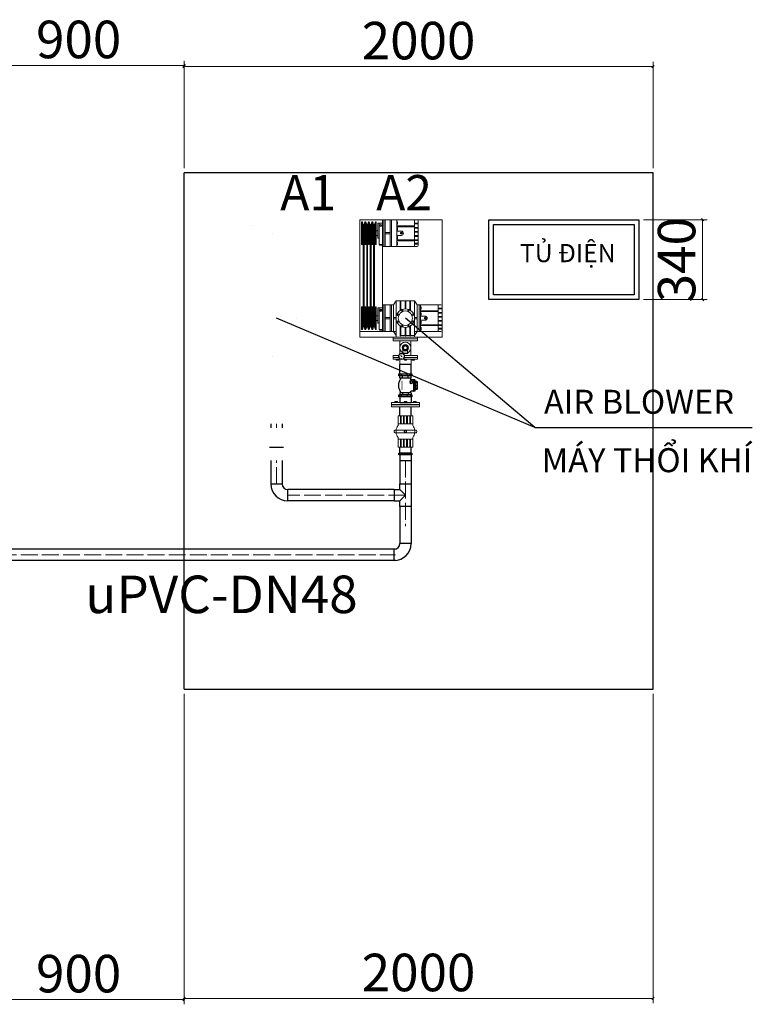
# Model space of a CAD drawing. Units: inches. Extents: x 90466 to 495527, y -263450 to -81462.
# Drawn here: x 212541 to 215665, y -258234 to -254038 of the extents above; entities that cross this region are included whole.
import ezdxf
from ezdxf.enums import TextEntityAlignment as Align

# ---------------------------------------------------------------- set-up
doc = ezdxf.new("R2010")
doc.units = ezdxf.units.IN
doc.header["$MEASUREMENT"] = 0
doc.linetypes.add('ACAD_ISO04W100', pattern=[30, 24, -3, 0, -3])
doc.linetypes.add('CONTINOUS', pattern=[0])
doc.layers.get('Defpoints').update_dxf_attribs({"lineweight": 0})
for name, color, linetype, lineweight in [('171', 151, 'Continuous', 15), ('duong bao 2', 1, 'Continuous', 30), ('ong khi', 2, 'Continuous', 30), ('Phutung', 6, 'Continuous', 9), ('Tam ong', 251, 'ACAD_ISO04W100', 15), ('text', 2, 'Continuous', 18)]:
    doc.layers.add(name, color=color, linetype=linetype, lineweight=lineweight)
for name, color, linetype in [('Accessories', 2, 'Continuous'), ('Air Pipe', 105, 'Continuous'), ('METAL', 11, 'Continuous'), ('n-pipe', 6, 'Continuous'), ('tex thuong', 4, 'Continuous'), ('Text min', 4, 'Continuous'), ('Water Pipe', 3, 'Continuous')]:
    doc.layers.add(name, color=color, linetype=linetype)
doc.styles.add('dang01', font='arial.ttf')
doc.styles.add('DIM', font='SIMPLEX.shx', dxfattribs={"width": 0.5, "bigfont": 'EXTFONT.shx'})
doc.styles.add('tt', font='txt')
doc.dimstyles.new('ISO-25', dxfattribs={"dimtxt": 90, "dimasz": 10, "dimexe": 20, "dimexo": 20, "dimgap": 10, "dimtad": 1, "dimtoh": 1, "dimdec": 0, "dimzin": 9, "dimdsep": 46, "dimtxsty": 'DIM', "dimblk": 'OBLIQUE', "dimcen": 50, "dimclrd": 8, "dimclre": 8, "dimclrt": 4, "dimadec": 0, "dimazin": 0, "dimtfac": 1, "dimtdec": 0, "dimtofl": 0, "dimtmove": 0, "dimatfit": 3, "dimfxl": 1, "dimlwd": 5, "dimlwe": 5, "dimarcsym": 1})
pattern_1 = [(90, (5143253.0451, -331752.1792), (-1.0533954481, 1.0533954481), [1.0533954481, -1.0533954481]), (90, (5143252.6501, -331752.1792), (-1.0533954481, 1.0533954481), [1.0533954481, -1.0533954481]), (90, (5143252.255, -331752.1792), (-1.0533954481, 1.0533954481), [1.0533954481, -1.0533954481]), (180, (5143252.1234, -331752.0475), (-1.0533954481, -1.0533954481), [1.0533954481, -1.0533954481]), (180, (5143252.1234, -331751.6525), (-1.0533954481, -1.0533954481), [1.0533954481, -1.0533954481]), (180, (5143252.1234, -331751.2575), (-1.0533954481, -1.0533954481), [1.0533954481, -1.0533954481])]

# ---------------------------------------------------------------- blocks, each defined once
blk = doc.blocks.new('maythoikhi')
at = {"layer": '171'}
h = blk.add_hatch(dxfattribs=at)
h.set_pattern_fill('EARTH', color=256, scale=0.165889, angle=90, style=0)
h.set_pattern_definition(pattern_1)
h.paths.add_polyline_path([(143097, -73491.1), (143097, -73498.5, 0.330459)])
h.paths.add_polyline_path([(143087, -73491.1, 0.330459), (143087, -73498.5)])
h = blk.add_hatch(dxfattribs=at)
h.set_pattern_fill('EARTH', color=256, scale=0.165889, angle=90, style=0)
h.set_pattern_definition(pattern_1)
h.paths.add_polyline_path([(143092, -73489.8, -1), (143092, -73499.8, -1)])
h.paths.add_polyline_path([(143092, -73491, -1), (143092, -73498.6, -1)], flags=16)
at = {"layer": 'Phutung', "linetype": 'ByBlock'}
for points in [[(143575, -73410.2, -1), (143575, -73411.4, -1)], [(143410.8, -73511.2, -1), (143413, -73511.2, -1)], [(143937, -73511.3, -1), (143937, -73512.4, -1)], [(143608.2, -73599, -1), (143608.2, -73600.2, -1)], [(143970.2, -73599, -1), (143970.2, -73600.2, -1)]]:
    blk.add_hatch(color=4, dxfattribs=at).paths.add_polyline_path(points)
at = {"color": 2, "ltscale": 0.2}
for p, q in [((142991.9, -73470.7), (142968.3, -73470.7)), ((142968.3, -73518.7), (142968.3, -73470.7)), ((142991.9, -73466.7), (142991.9, -73522.9)), ((143000.1, -73466.7), (142991.9, -73466.7)), ((143000.1, -73472.7), (142991.9, -73472.7)), ((143000.1, -73522.9), (143000.1, -73466.7)), ((143000.1, -73522.9), (143000.1, -73466.7)), ((143239.5, -73470.7), (143215.9, -73470.7)), ((143215.9, -73518.7), (143215.9, -73470.7)), ((143239.5, -73466.7), (143239.5, -73522.9)), ((143247.7, -73466.7), (143239.5, -73466.7)), ((143247.7, -73472.7), (143239.5, -73472.7)), ((143247.7, -73522.9), (143247.7, -73466.7)), ((143247.7, -73522.9), (143247.7, -73466.7)), ((143328.8, -73466.7), (143328.8, -73522.9)), ((143337.1, -73466.7), (143328.8, -73466.7)), ((143337.1, -73472.7), (143328.8, -73472.7)), ((143337.1, -73522.9), (143337.1, -73466.7)), ((143337.1, -73522.9), (143337.1, -73466.7)), ((142991.9, -73518.7), (142968.3, -73518.7)), ((143000.1, -73488.5), (142991.9, -73488.5)), ((143000.1, -73511.7), (142991.9, -73511.7)), ((143000.1, -73518.3), (142991.9, -73518.3)), ((143239.5, -73518.7), (143215.9, -73518.7)), ((143247.7, -73488.5), (143239.5, -73488.5)), ((143247.7, -73511.7), (143239.5, -73511.7)), ((143247.7, -73518.3), (143239.5, -73518.3)), ((143337.1, -73488.5), (143328.8, -73488.5)), ((143337.1, -73511.7), (143328.8, -73511.7)), ((143337.1, -73518.4), (143328.8, -73518.4)), ((142991.9, -73522.9), (143000.1, -73522.9)), ((143239.5, -73522.9), (143247.7, -73522.9)), ((143328.8, -73522.9), (143337.1, -73522.9))]:
    blk.add_line(p, q, dxfattribs=at)
at = {"layer": '171'}
for p, q in [((143000.1, -73470.8), (143000.1, -73518.8)), ((143000.1, -73516.6), (143000.1, -73473)), ((143000.1, -73516.5), (143000.1, -73473.1)), ((143067.1, -73463.2), (143025.6, -73463.2)), ((143025.6, -73463.2), (143025.6, -73526.2)), ((143058.8, -73473.1), (143025.6, -73473.1)), ((143058.8, -73476.5), (143025.6, -73476.5)), ((143058.8, -73463.2), (143058.8, -73526.2)), ((143087, -73540.1), (143087, -73449.5)), ((143087, -73454.7), (143097, -73454.7)), ((143093.6, -73446.2), (143090.3, -73446.2)), ((143097, -73540.1), (143097, -73449.5)), ((143116.9, -73463.2), (143158.3, -73463.2)), ((143125.2, -73463.2), (143125.2, -73526.2)), ((143125.2, -73473.1), (143158.3, -73473.1)), ((143125.2, -73476.5), (143158.3, -73476.5)), ((143158.3, -73463.2), (143158.3, -73526.2)), ((143247.7, -73470.8), (143247.7, -73518.8)), ((143247.7, -73516.6), (143247.7, -73473)), ((143247.7, -73516.5), (143247.7, -73473.1)), ((143058.8, -73486.4), (143025.6, -73486.4)), ((143058.8, -73489.7), (143025.6, -73489.7)), ((143058.8, -73499.7), (143025.6, -73499.7)), ((143058.8, -73503), (143025.6, -73503)), ((143058.8, -73513), (143025.6, -73513)), ((143058.8, -73516.3), (143025.6, -73516.3)), ((143125.2, -73486.4), (143158.3, -73486.4)), ((143125.2, -73489.7), (143158.3, -73489.7)), ((143125.2, -73499.7), (143158.3, -73499.7)), ((143125.2, -73503), (143158.3, -73503)), ((143125.2, -73513), (143158.3, -73513)), ((143125.2, -73516.3), (143158.3, -73516.3)), ((143058.8, -73526.2), (143025.6, -73526.2)), ((143067.1, -73526.2), (143025.6, -73526.2)), ((143087, -73534.7), (143097, -73534.7)), ((143093.6, -73543.2), (143090.3, -73543.2)), ((143158.3, -73526.2), (143116.9, -73526.2))]:
    blk.add_line(p, q, dxfattribs=at)
for radius in [4.98, 3.79]:
    blk.add_circle((143092, -73494.8), radius, dxfattribs=at)
for centre, radius, start, end in [((143092, -73494.1), 39.7, 97.2074, 128.8519), ((143090.3, -73449.5), 3.32, 90, 180), ((143093.6, -73449.5), 3.32, 360, 90), ((143092, -73494.1), 39.7, 51.1481, 82.7926), ((143092, -73494.8), 6.2, 143.4268, 216.5732), ((143092, -73494.8), 6.2, 323.4268, 36.5732), ((143092, -73495.3), 39.7, 231.1481, 262.7926), ((143090.3, -73539.9), 3.32, 180, 270), ((143093.6, -73539.9), 3.32, 270, 0), ((143092, -73495.3), 39.7, 277.2074, 308.8519)]:
    blk.add_arc(centre, radius, start, end, dxfattribs=at)
at = {"layer": 'Accessories', "linetype": 'CONTINOUS', "ltscale": 0.5}
for p, q in [((143000.1, -73518.8), (143000.1, -73470.8)), ((143000.1, -73518.8), (143000.1, -73470.8)), ((143000.1, -73470.8), (143000.1, -73518.8)), ((143247.7, -73518.8), (143247.7, -73470.8)), ((143247.7, -73518.8), (143247.7, -73470.8)), ((143247.7, -73470.8), (143247.7, -73518.8)), ((143000.1, -73518.8), (143000.1, -73518.8)), ((143247.7, -73518.8), (143247.7, -73518.8))]:
    blk.add_line(p, q, dxfattribs=at)
at = {"layer": 'Defpoints', "color": 4, "linetype": 'ByBlock'}
for p, q in [((143196.6, -73434.8), (143196.6, -73554.6)), ((143196.6, -73434.8), (143205.8, -73434.8)), ((143205.8, -73434.8), (143205.8, -73554.6)), ((143206.7, -73434.8), (143206.7, -73554.6)), ((143215.9, -73434.8), (143206.7, -73434.8)), ((143215.9, -73434.8), (143215.9, -73554.6)), ((143220.5, -73449.2), (143215.9, -73449.2)), ((143220.5, -73449.7), (143215.9, -73449.7)), ((143220.5, -73452.4), (143215.9, -73452.4)), ((143220.5, -73457.7), (143215.9, -73457.7)), ((143220.5, -73460.4), (143215.9, -73460.4)), ((143220.5, -73449.7), (143220.5, -73449.2)), ((143220.5, -73452.4), (143220.5, -73449.7)), ((143220.5, -73457.7), (143220.5, -73452.4)), ((143220.5, -73460.4), (143220.5, -73457.7)), ((143220.5, -73488.9), (143215.9, -73488.9)), ((143220.5, -73491.6), (143215.9, -73491.6)), ((143220.5, -73496.9), (143215.9, -73496.9)), ((143220.5, -73499.5), (143215.9, -73499.5)), ((143220.5, -73488.9), (143220.5, -73491.6)), ((143220.5, -73491.6), (143220.5, -73496.9)), ((143220.5, -73496.9), (143220.5, -73499.5)), ((143220.5, -73529.1), (143215.9, -73529.1)), ((143220.5, -73531.7), (143215.9, -73531.7)), ((143220.5, -73537), (143215.9, -73537)), ((143220.5, -73539.7), (143215.9, -73539.7)), ((143220.5, -73540.2), (143215.9, -73540.2)), ((143220.5, -73529.1), (143220.5, -73531.7)), ((143220.5, -73531.7), (143220.5, -73537)), ((143220.5, -73537), (143220.5, -73539.7)), ((143220.5, -73539.7), (143220.5, -73540.2))]:
    blk.add_line(p, q, dxfattribs=at)
for points in [[(143206.7, -73441.9), (143205.8, -73441.9)], [(143205.8, -73554.6), (143196.6, -73554.6)], [(143205.8, -73547.5), (143206.7, -73547.5)], [(143206.7, -73554.6), (143215.9, -73554.6)]]:
    blk.add_open_spline(points, degree=1, dxfattribs=at)
at = {"layer": 'METAL'}
for p, q in [((143000.1, -73470.8), (143025.6, -73470.8)), ((143000.1, -73470.8), (143000.1, -73518.8)), ((143158.3, -73470.8), (143196.6, -73470.8)), ((143337.1, -73470.8), (143377.1, -73470.8)), ((143377.1, -73470.8), (143377.1, -73518.8)), ((143000.1, -73518.8), (143025.6, -73518.8)), ((143158.3, -73518.8), (143196.6, -73518.8)), ((143337.1, -73518.8), (143377.1, -73518.8))]:
    blk.add_line(p, q, dxfattribs=at)
at = {"layer": 'n-pipe'}
for p, q in [((143000.1, -73470.8), (143000.1, -73518.8)), ((143247.7, -73470.8), (143247.7, -73518.8)), ((143257, -73470.8), (143247.7, -73470.8)), ((143257, -73470.8), (143257, -73518.8)), ((143257.3, -73471.9), (143257, -73470.8)), ((143270.8, -73453.1), (143264, -73454)), ((143264, -73454), (143264, -73459.5)), ((143312.6, -73454), (143264, -73454)), ((143312.6, -73456.6), (143264, -73456.6)), ((143312.6, -73459.5), (143264, -73459.5)), ((143264.2, -73459.8), (143264, -73459.5)), ((143264.2, -73459.8), (143264.2, -73470.1)), ((143312.3, -73459.8), (143264.2, -73459.8)), ((143272.6, -73445), (143270.8, -73446)), ((143270.8, -73446), (143270.8, -73453.1)), ((143305.8, -73446), (143270.8, -73446)), ((143305.8, -73453.1), (143270.8, -73453.1)), ((143303.9, -73445), (143272.6, -73445)), ((143275.7, -73446), (143275.7, -73453.1)), ((143288.3, -73453.1), (143288.3, -73446)), ((143300.9, -73446), (143300.9, -73453.1)), ((143303.9, -73445), (143305.8, -73446)), ((143305.8, -73446), (143305.8, -73453.1)), ((143305.8, -73453.1), (143312.6, -73454)), ((143312.3, -73459.8), (143312.6, -73459.5)), ((143312.3, -73459.8), (143312.3, -73470.1)), ((143312.6, -73454), (143312.6, -73459.5)), ((143319.3, -73471.9), (143319.6, -73470.8)), ((143319.6, -73470.8), (143319.6, -73518.8)), ((143319.6, -73470.8), (143328.8, -73470.8)), ((143328.8, -73470.8), (143328.8, -73518.8)), ((143257, -73482.4), (143247.7, -73482.4)), ((143257, -73507.2), (143247.7, -73507.2)), ((143257, -73518.8), (143247.7, -73518.8)), ((143257.3, -73517.7), (143257, -73518.8)), ((143319.3, -73517.7), (143319.6, -73518.8)), ((143319.6, -73482.4), (143328.8, -73482.4)), ((143319.6, -73507.2), (143328.8, -73507.2)), ((143319.6, -73518.8), (143328.8, -73518.8)), ((143328.8, -73512.3), (143328.8, -73512.3))]:
    blk.add_line(p, q, dxfattribs=at)
at = {"layer": 'n-pipe', "color": 7}
for p, q in [((143297.1, -73469.9), (143299.9, -73465)), ((143299.9, -73474.8), (143297.1, -73469.9)), ((143305.6, -73465), (143299.9, -73465)), ((143305.6, -73474.8), (143299.9, -73474.8)), ((143308.4, -73469.9), (143305.6, -73465)), ((143305.6, -73474.8), (143308.4, -73469.9))]:
    blk.add_line(p, q, dxfattribs=at)
for radius in [6.08, 4.63]:
    blk.add_circle((143302.8, -73469.9), radius, dxfattribs=at)
at = {"layer": 'n-pipe'}
for centre, radius, start, end in [((143260.1, -73471.1), 2.9, 195, 299), ((143288.3, -73522), 55.3, 118, 119), ((143260.8, -73470.1), 3.48, 298, 360), ((143315.8, -73470.1), 3.48, 180, 242), ((143288.3, -73522), 55.3, 61, 62), ((143316.5, -73471.1), 2.9, 241, 345), ((143260.1, -73518.5), 2.9, 61, 165), ((143288.3, -73467.6), 55.3, 241, 299), ((143316.5, -73518.5), 2.9, 15, 119)]:
    blk.add_arc(centre, radius, start, end, dxfattribs=at)
at = {"layer": 'ong khi', "ltscale": 8}
for p, q in [((143000.1, -73518.8), (143000.1, -73470.8)), ((143000.1, -73518.8), (143000.1, -73470.8)), ((143247.7, -73518.8), (143247.7, -73470.8)), ((143247.7, -73518.8), (143247.7, -73470.8))]:
    blk.add_line(p, q, dxfattribs=at)
at = {"layer": 'Phutung', "color": 4, "linetype": 'ByBlock'}
for p, q in [((143517.8, -73430.3), (143517.8, -73343.6)), ((143627.3, -73338.7), (143522.7, -73338.7)), ((143528.7, -73355.5), (143528.7, -73338.7)), ((143532.1, -73355.5), (143532.1, -73338.7)), ((143543.7, -73355.5), (143543.7, -73338.7)), ((143547.1, -73355.5), (143547.1, -73338.7)), ((143561.8, -73355.5), (143561.8, -73338.7)), ((143565.2, -73355.5), (143565.2, -73338.7)), ((143579.4, -73355.5), (143579.4, -73338.7)), ((143582.8, -73355.5), (143582.8, -73338.7)), ((143596.3, -73355.5), (143596.3, -73338.7)), ((143599.6, -73355.5), (143599.6, -73338.7)), ((143614.5, -73355.5), (143614.5, -73338.7)), ((143617.9, -73355.5), (143617.9, -73338.7)), ((143632.2, -73430.3), (143632.2, -73343.6)), ((143632.2, -73355.5), (143517.8, -73355.5)), ((143543.2, -73355.5), (143543.2, -73430.3)), ((143547.2, -73355.5), (143547.2, -73430.3)), ((143602.8, -73355.5), (143602.8, -73430.3)), ((143606.8, -73355.5), (143606.8, -73430.3)), ((143632.2, -73430.3), (143632.2, -73373.7)), ((143517.8, -73454.4), (143517.8, -73430.3)), ((143517.8, -73430.3), (143575, -73430.3)), ((143517.8, -73436.2), (143575, -73436.2)), ((143535.7, -73426.9), (143525.5, -73426.9)), ((143525.5, -73426.9), (143525.5, -73430.3)), ((143527.4, -73426.9), (143527.4, -73430.3)), ((143533.1, -73426.9), (143533.1, -73430.3)), ((143535.7, -73430.3), (143535.7, -73426.9)), ((143561.7, -73426.9), (143551.6, -73426.9)), ((143551.6, -73426.9), (143551.6, -73430.3)), ((143553.5, -73426.9), (143553.5, -73430.3)), ((143559.2, -73426.9), (143559.2, -73430.3)), ((143561.7, -73430.3), (143561.7, -73426.9)), ((143566, -73410.8), (143566, -73430.3)), ((143632.2, -73430.3), (143575, -73430.3)), ((143632.2, -73436.2), (143575, -73436.2)), ((143583.9, -73410.8), (143583.9, -73430.3)), ((143597.8, -73426.9), (143587.6, -73426.9)), ((143587.6, -73426.9), (143587.6, -73430.3)), ((143589.5, -73426.9), (143589.5, -73430.3)), ((143595.2, -73426.9), (143595.2, -73430.3)), ((143597.8, -73430.3), (143597.8, -73426.9)), ((143623.3, -73426.9), (143613.1, -73426.9)), ((143613.1, -73426.9), (143613.1, -73430.3)), ((143615, -73426.9), (143615, -73430.3)), ((143620.7, -73426.9), (143620.7, -73430.3)), ((143623.3, -73430.3), (143623.3, -73426.9)), ((143632.2, -73444.6), (143632.2, -73430.3)), ((143395.8, -73456.1), (143399.7, -73456.1)), ((143395.8, -73456.1), (143395.8, -73458.4)), ((143395.8, -73458.4), (143399.7, -73458.4)), ((143395.8, -73458.4), (143395.8, -73462.9)), ((143395.8, -73462.9), (143399.7, -73462.9)), ((143395.8, -73462.9), (143395.8, -73465.2)), ((143395.8, -73465.2), (143399.7, -73465.2)), ((143395.8, -73465.2), (143395.8, -73465.6)), ((143395.8, -73465.6), (143399.7, -73465.6)), ((143399.7, -73443.7), (143399.7, -73506.8)), ((143407.6, -73443.7), (143407.6, -73499)), ((143407.6, -73443.7), (143407.6, -73499)), ((143415.5, -73443.7), (143415.5, -73498.8)), ((143415.5, -73471.4), (143478.4, -73471.4)), ((143478.4, -73443.7), (143478.4, -73546.5)), ((143486.3, -73443.7), (143486.3, -73546.5)), ((143486.3, -73443.7), (143486.3, -73546.5)), ((143494.2, -73443.7), (143494.2, -73546.5)), ((143648.5, -73455.7), (143494.2, -73455.7)), ((143494.2, -73534.5), (143494.2, -73455.7)), ((143499.5, -73476.2), (143499.5, -73473.7)), ((143541.7, -73473.7), (143499.5, -73473.7)), ((143540.3, -73476.2), (143499.5, -73476.2)), ((143517.8, -73444.6), (143501.4, -73455.7)), ((143501.4, -73473.7), (143501.4, -73455.7)), ((143501.4, -73493.7), (143501.4, -73476.2)), ((143517.8, -73444.6), (143575, -73444.6)), ((143572, -73455.6), (143572, -73444.6)), ((143632.2, -73444.6), (143575, -73444.6)), ((143577.9, -73455.6), (143577.9, -73444.6)), ((143608.2, -73473.7), (143648.5, -73473.7)), ((143609.7, -73476.2), (143648.5, -73476.2)), ((143648.5, -73455.7), (143632.2, -73444.6)), ((143648.5, -73534.5), (143648.5, -73455.7)), ((143879.8, -73531.3), (143879.8, -73444.7)), ((143994.2, -73456.6), (143879.8, -73456.6)), ((143989.3, -73439.8), (143884.7, -73439.8)), ((143890.7, -73456.6), (143890.7, -73439.8)), ((143894.1, -73456.6), (143894.1, -73439.8)), ((143905.2, -73456.6), (143905.2, -73531.3)), ((143905.7, -73456.6), (143905.7, -73439.8)), ((143909.1, -73456.6), (143909.1, -73439.8)), ((143909.2, -73456.6), (143909.2, -73531.3)), ((143923.8, -73456.6), (143923.8, -73439.8)), ((143927.2, -73456.6), (143927.2, -73439.8)), ((143941.4, -73456.6), (143941.4, -73439.8)), ((143944.8, -73456.6), (143944.8, -73439.8)), ((143958.3, -73456.6), (143958.3, -73439.8)), ((143961.6, -73456.6), (143961.6, -73439.8)), ((143964.8, -73456.6), (143964.8, -73531.3)), ((143968.8, -73456.6), (143968.8, -73531.3)), ((143976.5, -73456.6), (143976.5, -73439.8)), ((143979.9, -73456.6), (143979.9, -73439.8)), ((143994.2, -73531.3), (143994.2, -73444.7)), ((143994.2, -73531.3), (143994.2, -73474.7)), ((143395.8, -73490.1), (143399.7, -73490.1)), ((143395.8, -73490.1), (143395.8, -73492.4)), ((143395.8, -73492.4), (143399.7, -73492.4)), ((143395.8, -73492.4), (143395.8, -73496.9)), ((143395.8, -73496.9), (143399.7, -73496.9)), ((143395.8, -73496.9), (143395.8, -73499.2)), ((143395.8, -73499.2), (143399.7, -73499.2)), ((143402.8, -73511.2), (143399.7, -73511.2)), ((143399.7, -73515.6), (143399.7, -73546.5)), ((143405.5, -73517.8), (143403.4, -73520)), ((143405.7, -73504.5), (143403.6, -73502.3)), ((143411.9, -73499), (143411.9, -73502.1)), ((143411.9, -73511.2), (143417.2, -73515)), ((143411.9, -73523.4), (143411.9, -73520.4)), ((143420.1, -73520.3), (143418, -73517.9)), ((143420.3, -73502.4), (143418.2, -73504.7)), ((143421.1, -73511.2), (143424.1, -73511.2)), ((143422.4, -73518.8), (143478.4, -73518.8)), ((143426.5, -73484.1), (143423.9, -73484.1)), ((143423.9, -73484.1), (143423.9, -73507.3)), ((143426.5, -73507.3), (143423.9, -73507.3)), ((143425.2, -73507.3), (143425.2, -73484.1)), ((143426.5, -73484.1), (143426.5, -73506.1)), ((143439.3, -73485.2), (143426.5, -73485.2)), ((143440.7, -73506.1), (143426.5, -73506.1)), ((143426.5, -73506.1), (143426.5, -73507.3)), ((143535.6, -73493.7), (143499.5, -73493.7)), ((143499.5, -73496.3), (143499.5, -73493.7)), ((143535.6, -73496.3), (143499.5, -73496.3)), ((143499.5, -73517.1), (143499.5, -73514.5)), ((143540.7, -73514.5), (143499.5, -73514.5)), ((143542.3, -73517.1), (143499.5, -73517.1)), ((143501.4, -73514.5), (143501.4, -73496.3)), ((143607.7, -73517.1), (143648.5, -73517.1)), ((143609.3, -73514.5), (143648.5, -73514.5)), ((143614.4, -73493.7), (143648.5, -73493.7)), ((143614.4, -73496.3), (143648.5, -73496.3)), ((143928, -73511.9), (143928, -73531.3)), ((143945.9, -73511.9), (143945.9, -73531.3)), ((143395.8, -73524.5), (143399.7, -73524.5)), ((143395.8, -73524.5), (143395.8, -73526.8)), ((143395.8, -73526.8), (143399.7, -73526.8)), ((143395.8, -73526.8), (143395.8, -73531.4)), ((143395.8, -73531.4), (143399.7, -73531.4)), ((143395.8, -73531.4), (143395.8, -73533.7)), ((143395.8, -73533.7), (143399.7, -73533.7)), ((143395.8, -73533.7), (143395.8, -73534.1)), ((143395.8, -73534.1), (143399.7, -73534.1)), ((143407.6, -73523.5), (143407.6, -73546.5)), ((143407.6, -73523.5), (143407.6, -73546.5)), ((143415.5, -73523.7), (143415.5, -73546.5)), ((143648.5, -73534.5), (143494.2, -73534.5)), ((143517.8, -73545.6), (143501.4, -73534.5)), ((143517.8, -73535.8), (143517.8, -73559.9)), ((143517.8, -73545.6), (143575, -73545.6)), ((143517.8, -73554), (143575, -73554)), ((143517.8, -73559.9), (143517.8, -73554)), ((143517.8, -73559.9), (143575, -73559.9)), ((143517.8, -73580.8), (143517.8, -73559.9)), ((143572, -73545.6), (143572, -73534.3)), ((143572, -73580.8), (143572, -73559.9)), ((143632.2, -73545.6), (143575, -73545.6)), ((143632.2, -73554), (143575, -73554)), ((143632.2, -73559.9), (143575, -73559.9)), ((143577.9, -73545.6), (143577.9, -73534.3)), ((143577.9, -73580.8), (143577.9, -73559.9)), ((143632.2, -73545.6), (143648.5, -73534.5)), ((143632.2, -73545.6), (143632.2, -73559.9)), ((143632.2, -73580.8), (143632.2, -73559.9)), ((143879.8, -73555.4), (143879.8, -73531.3)), ((143879.8, -73531.3), (143937, -73531.3)), ((143879.8, -73535.8), (143879.8, -73559.9)), ((143879.8, -73554), (143937, -73554)), ((143879.8, -73559.9), (143879.8, -73554)), ((143879.8, -73559.9), (143937, -73559.9)), ((143879.8, -73580.8), (143879.8, -73559.9)), ((143897.6, -73527.9), (143887.5, -73527.9)), ((143887.5, -73527.9), (143887.5, -73531.3)), ((143889.4, -73527.9), (143889.4, -73531.3)), ((143895.1, -73527.9), (143895.1, -73531.3)), ((143897.6, -73531.3), (143897.6, -73527.9)), ((143923.7, -73527.9), (143913.5, -73527.9)), ((143913.5, -73527.9), (143913.5, -73531.3)), ((143915.5, -73527.9), (143915.5, -73531.3)), ((143921.2, -73527.9), (143921.2, -73531.3)), ((143923.7, -73531.3), (143923.7, -73527.9)), ((143934, -73580.8), (143934, -73559.9)), ((143994.2, -73531.3), (143937, -73531.3)), ((143994.2, -73554), (143937, -73554)), ((143994.2, -73559.9), (143937, -73559.9)), ((143939.9, -73580.8), (143939.9, -73559.9)), ((143959.8, -73527.9), (143949.6, -73527.9)), ((143949.6, -73527.9), (143949.6, -73531.3)), ((143951.5, -73527.9), (143951.5, -73531.3)), ((143957.2, -73527.9), (143957.2, -73531.3)), ((143959.8, -73531.3), (143959.8, -73527.9)), ((143985.3, -73527.9), (143975.1, -73527.9)), ((143975.1, -73527.9), (143975.1, -73531.3)), ((143977, -73527.9), (143977, -73531.3)), ((143982.7, -73527.9), (143982.7, -73531.3)), ((143985.3, -73531.3), (143985.3, -73527.9)), ((143994.2, -73545.6), (143994.2, -73531.3)), ((143994.2, -73545.6), (143994.2, -73559.9)), ((143994.2, -73580.8), (143994.2, -73559.9)), ((143517.8, -73580.8), (143575, -73580.8)), ((143517.8, -73586.7), (143517.8, -73580.8)), ((143517.8, -73586.7), (143575, -73586.7)), ((143517.8, -73586.7), (143575, -73586.7)), ((143517.8, -73592.7), (143517.8, -73586.7)), ((143517.8, -73592.7), (143575, -73592.7)), ((143523.5, -73604.6), (143523.5, -73594.8)), ((143523.5, -73594.8), (143526.8, -73594.8)), ((143523.5, -73597.1), (143526.8, -73597.1)), ((143523.5, -73602.4), (143526.8, -73602.4)), ((143526.8, -73604.6), (143523.5, -73604.6)), ((143526.8, -73592.7), (143526.8, -73606.9)), ((143632.2, -73580.8), (143575, -73580.8)), ((143632.2, -73586.7), (143575, -73586.7)), ((143632.2, -73586.7), (143575, -73586.7)), ((143603.2, -73592.7), (143575, -73592.7)), ((143632.2, -73592.7), (143603.2, -73592.7)), ((143618.6, -73592.7), (143618.6, -73612.4)), ((143632.2, -73586.7), (143632.2, -73580.8)), ((143632.2, -73592.7), (143632.2, -73586.7)), ((143879.8, -73580.8), (143937, -73580.8)), ((143879.8, -73586.7), (143879.8, -73580.8)), ((143879.8, -73586.7), (143937, -73586.7)), ((143879.8, -73586.7), (143937, -73586.7)), ((143879.8, -73592.7), (143879.8, -73586.7)), ((143879.8, -73592.7), (143937, -73592.7)), ((143885.5, -73604.6), (143885.5, -73594.8)), ((143885.5, -73594.8), (143888.8, -73594.8)), ((143885.5, -73597.1), (143888.8, -73597.1)), ((143885.5, -73602.4), (143888.8, -73602.4)), ((143888.8, -73604.6), (143885.5, -73604.6)), ((143888.8, -73592.7), (143888.8, -73606.9)), ((143994.2, -73580.8), (143937, -73580.8)), ((143994.2, -73586.7), (143937, -73586.7)), ((143994.2, -73586.7), (143937, -73586.7)), ((143965.2, -73592.7), (143937, -73592.7)), ((143994.2, -73592.7), (143965.2, -73592.7)), ((143980.6, -73592.7), (143980.6, -73612.4)), ((143994.2, -73586.7), (143994.2, -73580.8)), ((143994.2, -73592.7), (143994.2, -73586.7)), ((143618.6, -73606.9), (143526.8, -73606.9)), ((143526.8, -73619.2), (143575, -73619.2)), ((143526.8, -73622.8), (143526.8, -73619.2)), ((143623.1, -73622.8), (143526.8, -73622.8)), ((143526.8, -73622.8), (143537.6, -73626.4)), ((143526.8, -73634), (143537.6, -73630.3)), ((143526.8, -73634), (143526.8, -73637.6)), ((143623.1, -73634), (143526.8, -73634)), ((143526.8, -73634), (143575, -73634)), ((143526.8, -73637.6), (143526.8, -73634)), ((143526.8, -73637.6), (143575, -73637.6)), ((143623.1, -73637.6), (143526.8, -73637.6)), ((143526.8, -73637.6), (143537.6, -73641.3)), ((143526.8, -73648.8), (143537.6, -73645.2)), ((143537.6, -73626.4), (143537.6, -73630.3)), ((143612.4, -73626.4), (143537.6, -73626.4)), ((143612.4, -73630.3), (143537.6, -73630.3)), ((143537.6, -73641.3), (143537.6, -73645.2)), ((143612.4, -73641.3), (143537.6, -73641.3)), ((143612.4, -73645.2), (143537.6, -73645.2)), ((143554.4, -73612.4), (143554.4, -73606.9)), ((143618.6, -73612.4), (143554.4, -73612.4)), ((143565.1, -73612.4), (143565.1, -73619.2)), ((143623.1, -73619.2), (143575, -73619.2)), ((143623.1, -73634), (143575, -73634)), ((143623.1, -73637.6), (143575, -73637.6)), ((143584.9, -73612.4), (143584.9, -73619.2)), ((143612.4, -73626.4), (143623.1, -73622.8)), ((143612.4, -73626.4), (143612.4, -73630.3)), ((143612.4, -73626.4), (143899.6, -73626.4)), ((143612.4, -73630.3), (143623.1, -73634)), ((143899.6, -73630.3), (143612.4, -73630.3)), ((143612.4, -73641.3), (143623.1, -73637.6)), ((143612.4, -73645.2), (143612.4, -73641.3)), ((143612.4, -73641.3), (143899.6, -73641.3)), ((143612.4, -73645.2), (143623.1, -73648.8)), ((143899.6, -73645.2), (143612.4, -73645.2)), ((143623.1, -73619.2), (143623.1, -73622.8)), ((143623.1, -73637.6), (143623.1, -73634)), ((143623.1, -73634), (143623.1, -73637.6)), ((143980.6, -73606.9), (143888.8, -73606.9)), ((143888.8, -73619.2), (143937, -73619.2)), ((143888.8, -73622.8), (143888.8, -73619.2)), ((143985.1, -73622.8), (143888.8, -73622.8)), ((143888.8, -73622.8), (143899.6, -73626.4)), ((143888.8, -73634), (143899.6, -73630.3)), ((143888.8, -73634), (143888.8, -73637.6)), ((143985.1, -73634), (143888.8, -73634)), ((143888.8, -73634), (143937, -73634)), ((143888.8, -73637.6), (143888.8, -73634)), ((143888.8, -73637.6), (143937, -73637.6)), ((143985.1, -73637.6), (143888.8, -73637.6)), ((143888.8, -73637.6), (143899.6, -73641.3)), ((143888.8, -73648.8), (143899.6, -73645.2)), ((143899.6, -73626.4), (143899.6, -73630.3)), ((143974.3, -73626.4), (143899.6, -73626.4)), ((143974.3, -73630.3), (143899.6, -73630.3)), ((143899.6, -73641.3), (143899.6, -73645.2)), ((143974.3, -73641.3), (143899.6, -73641.3)), ((143974.3, -73645.2), (143899.6, -73645.2)), ((143916.4, -73612.4), (143916.4, -73606.9)), ((143980.6, -73612.4), (143916.4, -73612.4)), ((143927.1, -73612.4), (143927.1, -73619.2)), ((143985.1, -73619.2), (143937, -73619.2)), ((143985.1, -73634), (143937, -73634)), ((143985.1, -73637.6), (143937, -73637.6)), ((143946.9, -73612.4), (143946.9, -73619.2)), ((143974.3, -73626.4), (143985.1, -73622.8)), ((143974.3, -73626.4), (143974.3, -73630.3)), ((143974.3, -73630.3), (143985.1, -73634)), ((143974.3, -73641.3), (143985.1, -73637.6)), ((143974.3, -73645.2), (143974.3, -73641.3)), ((143974.3, -73645.2), (143985.1, -73648.8)), ((143985.1, -73619.2), (143985.1, -73622.8)), ((143985.1, -73637.6), (143985.1, -73634)), ((143985.1, -73634), (143985.1, -73637.6)), ((143526.8, -73648.8), (143526.8, -73652.4)), ((143623.1, -73648.8), (143526.8, -73648.8)), ((143526.8, -73648.8), (143575, -73648.8)), ((143526.8, -73652.4), (143526.8, -73648.8)), ((143526.8, -73652.4), (143575, -73652.4)), ((143623.1, -73652.4), (143526.8, -73652.4)), ((143526.8, -73652.4), (143537.6, -73656.1)), ((143526.8, -73663.6), (143537.6, -73660)), ((143526.8, -73663.6), (143526.8, -73667.3)), ((143623.1, -73663.6), (143526.8, -73663.6)), ((143526.8, -73663.6), (143575, -73663.6)), ((143526.8, -73667.3), (143526.8, -73663.6)), ((143526.8, -73667.3), (143575, -73667.3)), ((143623.1, -73667.3), (143526.8, -73667.3)), ((143526.8, -73667.3), (143537.6, -73670.9)), ((143526.8, -73678.5), (143537.6, -73674.8)), ((143526.8, -73678.5), (143526.8, -73682.1)), ((143623.1, -73678.5), (143526.8, -73678.5)), ((143526.8, -73682.1), (143575, -73682.1)), ((143537.6, -73656.1), (143537.6, -73660)), ((143612.4, -73656.1), (143537.6, -73656.1)), ((143612.4, -73660), (143537.6, -73660)), ((143537.6, -73670.9), (143537.6, -73674.8)), ((143612.4, -73670.9), (143537.6, -73670.9)), ((143612.4, -73674.8), (143537.6, -73674.8)), ((143623.1, -73648.8), (143575, -73648.8)), ((143623.1, -73652.4), (143575, -73652.4)), ((143623.1, -73663.6), (143575, -73663.6)), ((143623.1, -73667.3), (143575, -73667.3)), ((143623.1, -73682.1), (143575, -73682.1)), ((143612.4, -73656.1), (143623.1, -73652.4)), ((143612.4, -73660), (143612.4, -73656.1)), ((143612.4, -73660), (143623.1, -73663.6)), ((143612.4, -73670.9), (143623.1, -73667.3)), ((143612.4, -73674.8), (143612.4, -73670.9)), ((143612.4, -73670.9), (143899.6, -73670.9)), ((143612.4, -73674.8), (143623.1, -73678.5)), ((143899.6, -73674.8), (143612.4, -73674.8)), ((143613.1, -73656.1), (143900.3, -73656.1)), ((143900.3, -73660), (143613.1, -73660)), ((143623.1, -73652.4), (143623.1, -73648.8)), ((143623.1, -73648.8), (143623.1, -73652.4)), ((143623.1, -73667.3), (143623.1, -73663.6)), ((143623.1, -73663.6), (143623.1, -73667.3)), ((143623.1, -73682.1), (143623.1, -73678.5)), ((143888.8, -73648.8), (143888.8, -73652.4)), ((143985.1, -73648.8), (143888.8, -73648.8)), ((143888.8, -73648.8), (143937, -73648.8)), ((143888.8, -73652.4), (143888.8, -73648.8)), ((143888.8, -73652.4), (143937, -73652.4)), ((143985.1, -73652.4), (143888.8, -73652.4)), ((143888.8, -73652.4), (143899.6, -73656.1)), ((143888.8, -73663.6), (143899.6, -73660)), ((143888.8, -73663.6), (143888.8, -73667.3)), ((143985.1, -73663.6), (143888.8, -73663.6)), ((143888.8, -73663.6), (143937, -73663.6)), ((143888.8, -73667.3), (143888.8, -73663.6)), ((143888.8, -73667.3), (143937, -73667.3)), ((143985.1, -73667.3), (143888.8, -73667.3)), ((143888.8, -73667.3), (143899.6, -73670.9)), ((143888.8, -73678.5), (143899.6, -73674.8)), ((143888.8, -73678.5), (143888.8, -73682.1)), ((143985.1, -73678.5), (143888.8, -73678.5)), ((143888.8, -73682.1), (143937, -73682.1)), ((143899.6, -73656.1), (143899.6, -73660)), ((143974.3, -73656.1), (143899.6, -73656.1)), ((143974.3, -73660), (143899.6, -73660)), ((143899.6, -73670.9), (143899.6, -73674.8)), ((143974.3, -73670.9), (143899.6, -73670.9)), ((143974.3, -73674.8), (143899.6, -73674.8)), ((143985.1, -73648.8), (143937, -73648.8)), ((143985.1, -73652.4), (143937, -73652.4)), ((143985.1, -73663.6), (143937, -73663.6)), ((143985.1, -73667.3), (143937, -73667.3)), ((143985.1, -73682.1), (143937, -73682.1)), ((143974.3, -73656.1), (143985.1, -73652.4)), ((143974.3, -73660), (143974.3, -73656.1)), ((143974.3, -73660), (143985.1, -73663.6)), ((143974.3, -73670.9), (143985.1, -73667.3)), ((143974.3, -73674.8), (143974.3, -73670.9)), ((143974.3, -73674.8), (143985.1, -73678.5)), ((143985.1, -73652.4), (143985.1, -73648.8)), ((143985.1, -73648.8), (143985.1, -73652.4)), ((143985.1, -73667.3), (143985.1, -73663.6)), ((143985.1, -73663.6), (143985.1, -73667.3)), ((143985.1, -73682.1), (143985.1, -73678.5))]:
    blk.add_line(p, q, dxfattribs=at)
for points in [[(143994.2, -73688.7), (143994.2, -73338.7), (143494.2, -73338.7), (143494.2, -73688.7)], [(143517.8, -73688.7), (143517.8, -73592.7), (143994.2, -73592.7), (143994.2, -73688.7)]]:
    blk.add_lwpolyline(points, close=True, dxfattribs=at)
at = {"layer": 'Phutung', "color": 4, "linetype": 'ByBlock', "const_width": 0.196}
for points in [[(143570, -73413.4), (143570, -73407.7), (143575, -73405)], [(143570, -73408.2), (143570, -73413.9), (143575, -73416.6)], [(143580, -73413.4), (143580, -73407.7), (143575, -73405)], [(143580, -73408.2), (143580, -73413.9), (143575, -73416.6)], [(143932, -73514.5), (143932, -73508.7), (143937, -73506.1)], [(143932, -73509.2), (143932, -73515), (143937, -73517.6)], [(143942, -73514.5), (143942, -73508.7), (143937, -73506.1)], [(143942, -73509.2), (143942, -73515), (143937, -73517.6)], [(143603.2, -73602.2), (143603.2, -73596.5), (143608.2, -73593.8)], [(143603.2, -73597), (143603.2, -73602.7), (143608.2, -73605.4)], [(143613.2, -73602.2), (143613.2, -73596.5), (143608.2, -73593.8)], [(143613.2, -73597), (143613.2, -73602.7), (143608.2, -73605.4)], [(143965.2, -73602.2), (143965.2, -73596.5), (143970.2, -73593.8)], [(143965.2, -73597), (143965.2, -73602.7), (143970.2, -73605.4)], [(143975.2, -73602.2), (143975.2, -73596.5), (143970.1, -73593.8)], [(143975.2, -73597), (143975.2, -73602.7), (143970.1, -73605.4)]]:
    blk.add_lwpolyline(points, dxfattribs=at)
at = {"layer": 'Phutung', "color": 4, "linetype": 'ByBlock'}
for centre, radius in [((143575, -73410.8), 4.55), ((143575, -73410.8), 3.81), ((143575, -73410.8), 0.58), ((143448.9, -73495.1), 23.7), ((143575, -73495), 39.5), ((143542.7, -73482), 3.11), ((143575, -73495), 30.6), ((143560.8, -73462.9), 3.11), ((143589.8, -73463.2), 3.11), ((143607.6, -73482), 3.11), ((143411.9, -73511.2), 13), ((143411.9, -73511.2), 12.2), ((143411.9, -73511.2), 1.07), ((143448.9, -73495.1), 13.7), ((143448.9, -73495.1), 11.9), ((143448.9, -73495.1), 10.9), ((143448.9, -73495.1), 9.5), ((143448.9, -73495.1), 7.69), ((143542.7, -73508), 3.11), ((143607.6, -73508), 3.11), ((143937, -73511.9), 4.55), ((143937, -73511.9), 3.81), ((143937, -73511.9), 0.58), ((143560.5, -73527.1), 3.11), ((143590.1, -73526.6), 3.11), ((143608.2, -73599.6), 4.55), ((143608.2, -73599.6), 3.81), ((143608.2, -73599.6), 0.58), ((143970.2, -73599.6), 4.55), ((143970.2, -73599.6), 3.81), ((143970.2, -73599.6), 0.58)]:
    blk.add_circle(centre, radius, dxfattribs=at)
for centre, radius, start, end in [((143522.7, -73343.6), 4.9, 90, 180), ((143627.3, -73343.6), 4.9, 0, 90), ((143575, -73410.8), 8.94, 0, 180), ((143884.7, -73444.7), 4.9, 90, 180), ((143989.3, -73444.7), 4.9, 0, 90), ((143937, -73511.9), 8.94, 0, 180)]:
    blk.add_arc(centre, radius, start, end, dxfattribs=at)
for points in [[(143377.1, -73470.8), (143399.7, -73470.8)], [(143399.7, -73443.7), (143407.6, -73443.7)], [(143407.6, -73443.7), (143415.5, -73443.7)], [(143478.4, -73443.7), (143486.3, -73443.7)], [(143486.3, -73443.7), (143494.2, -73443.7)], [(143399.7, -73518.8), (143377.1, -73518.8)], [(143407.6, -73546.5), (143399.7, -73546.5)], [(143415.5, -73546.5), (143407.6, -73546.5)], [(143486.3, -73546.5), (143478.4, -73546.5)], [(143494.2, -73546.5), (143486.3, -73546.5)]]:
    blk.add_open_spline(points, degree=1, dxfattribs=at)
at = {"layer": 'text', "linetype": 'Continuous'}
blk.add_lwpolyline([(143309.2, -73509.4, 1.6, 1.6, 0), (143280.6, -73509.4, 6.4, 0, 0), (143266, -73509.4, 0, 0, 0)], format="xyseb", dxfattribs=at)
at = {"layer": 'Water Pipe', "ltscale": 60}
blk.add_line((143306.1, -73475), (143299.5, -73475), dxfattribs=at)
blk = doc.blocks.new('_Oblique')
at = {"color": 0, "linetype": 'ByBlock', "lineweight": -2}
blk.add_line((-0.5, -0.5), (0.5, 0.5), dxfattribs=at)
blk = doc.blocks.new('*D98')
at = {"layer": 'Defpoints', "color": 0, "transparency": 16777216}
for p in [(215181.8, -254890.7), (215181.8, -255230.7), (215453, -255230.7)]:
    blk.add_point(p, dxfattribs=at)
at = {"layer": 'duong bao 2', "color": 8, "linetype": 'Continuous', "lineweight": 5, "transparency": 16777216}
for p, q in [((215201.8, -254890.7), (215473, -254890.7)), ((215453, -254890.7), (215453, -255230.7)), ((215201.8, -255230.7), (215473, -255230.7))]:
    blk.add_line(p, q, dxfattribs=at)
at = {"layer": 'duong bao 2', "color": 8, "lineweight": 5, "transparency": 16777216, "xscale": 10, "yscale": 10, "zscale": 10}
for p, rotation in [((215453, -254890.7), 90), ((215453, -255230.7), 270)]:
    blk.add_blockref('_Oblique', p, dxfattribs=dict(at, rotation=rotation))
at = {"layer": 'duong bao 2', "color": 4, "transparency": 16777216, "insert": (215363, -255060.7), "char_height": 160, "attachment_point": 5, "rotation": 90, "style": 'DIM'}
blk.add_mtext('340', dxfattribs=at)
blk = doc.blocks.new('*D114')
at = {"layer": 'Defpoints', "color": 0, "transparency": 16777216}
for p in [(212342.2, -257933.7), (213241.8, -257933.7), (213241.8, -258214.3)]:
    blk.add_point(p, dxfattribs=at)
at = {"layer": 'duong bao 2', "color": 8, "linetype": 'Continuous', "lineweight": 5, "transparency": 16777216}
for p, q in [((212342.2, -257953.7), (212342.2, -258234.3)), ((213241.8, -257953.7), (213241.8, -258234.3)), ((212342.2, -258214.3), (213241.8, -258214.3))]:
    blk.add_line(p, q, dxfattribs=at)
at = {"layer": 'duong bao 2', "color": 8, "lineweight": 5, "transparency": 16777216, "xscale": 10, "yscale": 10, "zscale": 10, "rotation": 180}
blk.add_blockref('_Oblique', (212342.2, -258214.3), dxfattribs=at)
at = {"layer": 'duong bao 2', "color": 8, "lineweight": 5, "transparency": 16777216, "xscale": 10, "yscale": 10, "zscale": 10}
blk.add_blockref('_Oblique', (213241.8, -258214.3), dxfattribs=at)
at = {"layer": 'duong bao 2', "color": 4, "transparency": 16777216, "insert": (212792, -258124.3), "char_height": 160, "attachment_point": 5, "style": 'DIM'}
blk.add_mtext('900', dxfattribs=at)
blk = doc.blocks.new('*D115')
at = {"layer": 'Defpoints', "color": 0, "transparency": 16777216}
for p in [(213241.8, -256890.7), (215241.8, -256890.7), (215241.8, -258209.3)]:
    blk.add_point(p, dxfattribs=at)
at = {"layer": 'duong bao 2', "color": 8, "linetype": 'Continuous', "lineweight": 5, "transparency": 16777216}
for p, q in [((213241.8, -256910.7), (213241.8, -258229.3)), ((215241.8, -256910.7), (215241.8, -258229.3)), ((213241.8, -258209.3), (215241.8, -258209.3))]:
    blk.add_line(p, q, dxfattribs=at)
at = {"layer": 'duong bao 2', "color": 8, "lineweight": 5, "transparency": 16777216, "xscale": 10, "yscale": 10, "zscale": 10, "rotation": 180}
blk.add_blockref('_Oblique', (213241.8, -258209.3), dxfattribs=at)
at = {"layer": 'duong bao 2', "color": 8, "lineweight": 5, "transparency": 16777216, "xscale": 10, "yscale": 10, "zscale": 10}
blk.add_blockref('_Oblique', (215241.8, -258209.3), dxfattribs=at)
at = {"layer": 'duong bao 2', "color": 4, "transparency": 16777216, "insert": (214241.8, -258119.3), "char_height": 160, "attachment_point": 5, "style": 'DIM'}
blk.add_mtext('2000', dxfattribs=at)
blk = doc.blocks.new('*D120')
at = {"layer": 'Defpoints', "color": 0, "transparency": 16777216}
for p in [(212342.2, -254232.7), (212342.2, -254690.7), (213241.8, -254690.7)]:
    blk.add_point(p, dxfattribs=at)
at = {"layer": 'duong bao 2', "color": 8, "linetype": 'Continuous', "lineweight": 5, "transparency": 16777216}
for p, q in [((212342.2, -254670.7), (212342.2, -254212.7)), ((213241.8, -254670.7), (213241.8, -254212.7)), ((213241.8, -254232.7), (212342.2, -254232.7))]:
    blk.add_line(p, q, dxfattribs=at)
at = {"layer": 'duong bao 2', "color": 8, "lineweight": 5, "transparency": 16777216, "xscale": 10, "yscale": 10, "zscale": 10, "rotation": 180}
blk.add_blockref('_Oblique', (212342.2, -254232.7), dxfattribs=at)
at = {"layer": 'duong bao 2', "color": 8, "lineweight": 5, "transparency": 16777216, "xscale": 10, "yscale": 10, "zscale": 10}
blk.add_blockref('_Oblique', (213241.8, -254232.7), dxfattribs=at)
at = {"layer": 'duong bao 2', "color": 4, "transparency": 16777216, "insert": (212792, -254142.7), "char_height": 160, "attachment_point": 5, "style": 'DIM'}
blk.add_mtext('900', dxfattribs=at)
blk = doc.blocks.new('*D121')
at = {"layer": 'Defpoints', "color": 0, "transparency": 16777216}
for p in [(213241.8, -254237.7), (213241.8, -254690.7), (215241.8, -254690.7)]:
    blk.add_point(p, dxfattribs=at)
at = {"layer": 'duong bao 2', "color": 8, "linetype": 'Continuous', "lineweight": 5, "transparency": 16777216}
for p, q in [((213241.8, -254670.7), (213241.8, -254217.7)), ((215241.8, -254670.7), (215241.8, -254217.7)), ((215241.8, -254237.7), (213241.8, -254237.7))]:
    blk.add_line(p, q, dxfattribs=at)
at = {"layer": 'duong bao 2', "color": 8, "lineweight": 5, "transparency": 16777216, "xscale": 10, "yscale": 10, "zscale": 10, "rotation": 180}
blk.add_blockref('_Oblique', (213241.8, -254237.7), dxfattribs=at)
at = {"layer": 'duong bao 2', "color": 8, "lineweight": 5, "transparency": 16777216, "xscale": 10, "yscale": 10, "zscale": 10}
blk.add_blockref('_Oblique', (215241.8, -254237.7), dxfattribs=at)
at = {"layer": 'duong bao 2', "color": 4, "transparency": 16777216, "insert": (214241.8, -254147.7), "char_height": 160, "attachment_point": 5, "style": 'DIM'}
blk.add_mtext('2000', dxfattribs=at)

msp = doc.modelspace()

# ---------------------------------------------------------------- hatches: boundary and pattern name
at = {"layer": 'Phutung', "linetype": 'ByBlock'}
h = msp.add_hatch(color=4, dxfattribs=at)
edge = h.paths.add_edge_path()
edge.add_ellipse((213530.9, -254914.7), major_axis=(0.41, 0.41), ratio=1, start_angle=315, end_angle=495)
edge.add_ellipse((213530.9, -254914.7), major_axis=(0.41, 0.41), ratio=1, start_angle=135, end_angle=315)
h = msp.add_hatch(color=4, dxfattribs=at)
edge = h.paths.add_edge_path()
edge.add_ellipse((213618.7, -254947.9), major_axis=(0.41, 0.41), ratio=1, start_angle=315, end_angle=495)
edge.add_ellipse((213618.7, -254947.9), major_axis=(0.41, 0.41), ratio=1, start_angle=135, end_angle=315)
h = msp.add_hatch(color=4, dxfattribs=at)
edge = h.paths.add_edge_path()
edge.add_ellipse((213530.9, -255276.7), major_axis=(0.41, 0.41), ratio=1, start_angle=315, end_angle=495)
edge.add_ellipse((213530.9, -255276.7), major_axis=(0.41, 0.41), ratio=1, start_angle=135, end_angle=315)
h = msp.add_hatch(color=4, dxfattribs=at)
edge = h.paths.add_edge_path()
edge.add_ellipse((213719.7, -255309.9), major_axis=(0.41, 0.41), ratio=1, start_angle=315, end_angle=495)
edge.add_ellipse((213719.7, -255309.9), major_axis=(0.41, 0.41), ratio=1, start_angle=135, end_angle=315)
h = msp.add_hatch(color=4, dxfattribs=at)
edge = h.paths.add_edge_path()
edge.add_ellipse((213619.3, -255472.9), major_axis=(-0.756, 0.756), ratio=1, start_angle=135, end_angle=315)
edge.add_ellipse((213619.3, -255472.9), major_axis=(0.756, 0.756), ratio=1, start_angle=45, end_angle=225)

# ---------------------------------------------------------------- linework, layer by layer
for q in [(213635.5, -255309.9), (214185.5, -255309.9), (215664.5, -255776.2)]:
    msp.add_line((214738.2, -255776.2), q)
at = {"color": 2, "ltscale": 0.2}
for p, q in [((213611.8, -256016.6), (213659.8, -256016.6)), ((213683.8, -256088.6), (213683.8, -256040.6)), ((214137.8, -256040.6), (214161.8, -256040.6)), ((214137.8, -256040.6), (214137.8, -256088.6)), ((214185.8, -256064.6), (214161.8, -256040.6)), ((214185.8, -256064.6), (214161.8, -256088.6)), ((214137.8, -256088.6), (214161.8, -256088.6)), ((214209.8, -256270.7), (214161.8, -256270.7)), ((214137.8, -256342.7), (214137.8, -256294.7))]:
    msp.add_line(p, q, dxfattribs=at)
msp.add_lwpolyline([(214161.8, -256040.6), (214161.8, -256016.6), (214209.8, -256016.6), (214209.8, -256112.6), (214161.8, -256112.6), (214161.8, -256088.6)], dxfattribs=at)
for centre, radius, start, end in [((213683.8, -256016.6), 72, 180, 270), ((213683.8, -256016.6), 24, 180, 270), ((214137.8, -256270.7), 24, 270, 0), ((214137.8, -256270.7), 72, 270, 0)]:
    msp.add_arc(centre, radius, start, end, dxfattribs=at)
at = {"layer": 'Air Pipe'}
for p, q in [((213611.8, -255760.1), (213611.8, -255776.7)), ((213659.8, -255760.1), (213659.8, -255776.7)), ((213611.8, -255916.6), (213611.8, -256016.6)), ((213659.8, -255916.6), (213659.8, -256016.6)), ((214161.8, -255916.6), (214161.8, -256016.6)), ((214209.8, -255916.6), (214209.8, -256016.6)), ((214137.8, -256040.6), (213683.8, -256040.6)), ((214137.8, -256088.6), (213683.8, -256088.6)), ((214161.8, -256112.6), (214161.8, -256270.7)), ((214209.8, -256112.6), (214209.8, -256270.7)), ((214143.8, -256294.7), (212275.2, -256294.7)), ((214143.8, -256342.7), (212275.2, -256342.7))]:
    msp.add_line(p, q, dxfattribs=at)
at = {"layer": 'duong bao 2'}
for p, q in [((213241.8, -256890.7), (213241.8, -254690.7)), ((215241.8, -254690.7), (213241.8, -254690.7)), ((215241.8, -255740.7), (215241.8, -254690.7)), ((215241.8, -255740.7), (215241.8, -254690.7)), ((215241.8, -256890.7), (215241.8, -255740.7)), ((215241.8, -256890.7), (215241.8, -255740.7)), ((213605.8, -255859.2), (213665.8, -255859.2)), ((213241.8, -256890.7), (215241.8, -256890.7)), ((213241.8, -256890.7), (215241.8, -256890.7))]:
    msp.add_line(p, q, dxfattribs=at)
at = {"layer": 'METAL', "ltscale": 10}
for points in [[(214541.8, -254890.7), (215181.8, -254890.7), (215181.8, -255230.7), (214541.8, -255230.7)], [(214561.8, -254910.7), (215161.8, -254910.7), (215161.8, -255210.7), (214561.8, -255210.7)]]:
    msp.add_lwpolyline(points, close=True, dxfattribs=at)
at = {"layer": 'Tam ong', "ltscale": 3}
for p, q in [((213635.8, -255760.1), (213635.8, -255776.7)), ((213635.8, -256016.6), (213635.8, -255916.6)), ((214185.8, -255916.6), (214185.8, -256196.7)), ((214185.8, -256064.6), (213683.8, -256064.6)), ((212275.2, -256318.7), (214143.8, -256318.7))]:
    msp.add_line(p, q, dxfattribs=at)

# ---------------------------------------------------------------- block references
at = {"xscale": -1, "rotation": 270}
msp.add_blockref('maythoikhi', (287680.5, -398884.9), dxfattribs=at)

# ---------------------------------------------------------------- texts
at = {"layer": 'tex thuong', "style": 'dang01'}
for s, height, p in [('TỦ ĐIỆN', 77.5, (214878.1, -255032.5)), ('AIR BLOWER', 102.4, (215181.9, -255666.4)), ('MÁY THỔI KHÍ', 102.4, (215215.7, -255915.2)), ('uPVC-DN48', 160, (213401.2, -256487))]:
    msp.add_text(s, height=height, dxfattribs=at).set_placement(p, align=Align.MIDDLE_CENTER)
at = {"layer": 'Text min', "style": 'tt'}
for s, p in [('A1', (213651.8, -254850)), ('A2', (214061, -254850))]:
    msp.add_text(s, height=150, dxfattribs=at).set_placement(p)

# ---------------------------------------------------------------- dimensions: what is measured, and where the dimension line sits
at = {"layer": 'duong bao 2', "color": 5}
for p1, p2, distance, picture, middle in [((213241.8, -254690.7), (212342.2, -254690.7), -457.9, '*D120', (212792, -254142.7)), ((215241.8, -254690.7), (213241.8, -254690.7), -452.9, '*D121', (214241.8, -254147.7)), ((213241.8, -256890.7), (215241.8, -256890.7), -1318.6, '*D115', (214241.8, -258119.3)), ((212342.2, -257933.7), (213241.8, -257933.7), -280.5, '*D114', (212792, -258124.3))]:
    dim = msp.add_aligned_dim(p1=p1, p2=p2, distance=distance, dimstyle='ISO-25', override={"dimtxt": 160, "dimfxl": 0.18}, dxfattribs=at)
    dim.commit()
    dim.dimension.update_dxf_attribs({"geometry": picture, "text_midpoint": middle})
at = {"layer": 'duong bao 2'}
dim = msp.add_aligned_dim(p1=(215181.8, -254890.7), p2=(215181.8, -255230.7), distance=271.2, dimstyle='ISO-25', override={"dimtxt": 160, "dimfxl": 0.18}, dxfattribs=at)
dim.commit()
dim.dimension.update_dxf_attribs({"geometry": '*D98', "text_midpoint": (215363, -255060.7)})

doc.saveas('drawing.dxf')
